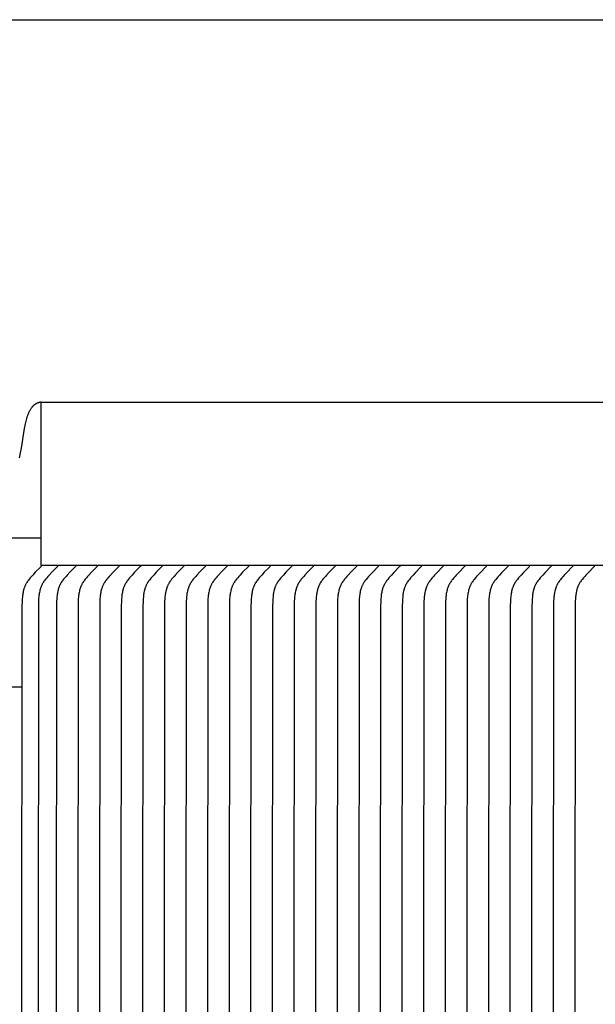
# Model space of a CAD drawing. Units: inches. Extents: x -11.6 to 34.4, y -12.5 to 14.1.
# Drawn here: x -8 to -6.3, y 11.1 to 14.1 of the extents above; entities that cross this region are included whole.
import ezdxf

# ---------------------------------------------------------------- set-up
doc = ezdxf.new("R2010")
doc.units = ezdxf.units.IN
doc.header["$MEASUREMENT"] = 0
doc.layers.add('AV-RF', color=250, linetype='Continuous')
doc.layers.add('Title Block', color=7, linetype='Continuous')

msp = doc.modelspace()

# ---------------------------------------------------------------- linework, layer by layer
at = {"layer": 'AV-RF'}
for p, q in [((-10.2288, 12.5156), (-7.9846, 12.5156)), ((-10.214, 12.0589), (-8.0431, 12.0589))]:
    msp.add_line(p, q, dxfattribs=at)
for points in [[(-8.051, 12.7609), (-8.0478, 12.7756), (-8.0449, 12.7905), (-8.0348, 12.8501), (-8.0318, 12.865), (-8.0299, 12.8733), (-8.0289, 12.8775), (-8.0278, 12.8816), (-8.0266, 12.8858), (-8.0253, 12.8898), (-8.0238, 12.8939), (-8.023, 12.8959), (-8.0222, 12.8979), (-8.0215, 12.8997), (-8.0206, 12.9015), (-8.0198, 12.9033), (-8.0189, 12.9051), (-8.018, 12.9069), (-8.017, 12.9086), (-8.016, 12.9103), (-8.0149, 12.9119), (-8.0138, 12.9135), (-8.0127, 12.9151), (-8.0121, 12.9159), (-8.0115, 12.9166), (-8.0108, 12.9174), (-8.0102, 12.9181), (-8.0096, 12.9188), (-8.0089, 12.9195), (-8.0082, 12.9202), (-8.0075, 12.9209), (-8.0068, 12.9216), (-8.0061, 12.9222), (-8.0053, 12.9229), (-8.0046, 12.9235), (-8.0039, 12.924), (-8.0032, 12.9245), (-8.0024, 12.9251), (-8.0017, 12.9256), (-8.0009, 12.9261), (-8.0002, 12.9265), (-7.9994, 12.927), (-7.9986, 12.9274), (-7.9978, 12.9278), (-7.997, 12.9283), (-7.9962, 12.9286), (-7.9954, 12.929), (-7.9946, 12.9294), (-7.9938, 12.9297), (-7.9929, 12.93), (-7.9921, 12.9303), (-7.9912, 12.9306), (-7.9904, 12.9309), (-7.9895, 12.9311), (-7.9886, 12.9314), (-7.9878, 12.9316), (-7.9869, 12.9318), (-7.986, 12.9319), (-7.9851, 12.9321), (-7.9846, 12.9322)], [(-7.9846, 12.4306), (-7.9846, 12.9322)], [(-0.9853, 12.9306), (-7.9846, 12.9306)], [(-7.9846, 12.4292), (-7.9846, 12.4291), (-7.9846, 12.4291), (-7.9846, 12.429), (-7.9846, 12.4289), (-7.9846, 12.4289), (-7.9846, 12.4288), (-7.9846, 12.4287), (-7.9846, 12.4287), (-7.9846, 12.4286), (-7.9846, 12.4286), (-7.9846, 12.4285), (-7.9846, 12.4285), (-7.9846, 12.4284), (-7.9846, 12.4283), (-7.9846, 12.4283), (-7.9846, 12.4282), (-7.9847, 12.4282), (-7.9847, 12.4281), (-7.9847, 12.4281), (-7.9847, 12.428), (-7.9847, 12.428), (-7.9847, 12.4279), (-7.9848, 12.4279), (-7.9848, 12.4278), (-7.9848, 12.4278), (-7.9848, 12.4277), (-7.9849, 12.4277), (-7.9849, 12.4276), (-7.9849, 12.4275), (-7.985, 12.4274), (-7.9851, 12.4273), (-7.9851, 12.4272), (-7.9852, 12.4271), (-7.9852, 12.4271), (-7.9853, 12.427), (-7.9854, 12.4269), (-7.9855, 12.4267), (-7.9857, 12.4265), (-8.0022, 12.41), (-8.0099, 12.4017), (-8.0137, 12.3975), (-8.0174, 12.3932), (-8.0212, 12.3886), (-8.023, 12.3862), (-8.0247, 12.3838), (-8.0264, 12.3814), (-8.028, 12.3789), (-8.0296, 12.3764), (-8.0303, 12.3752), (-8.031, 12.3739), (-8.0318, 12.3724), (-8.0325, 12.3709), (-8.0332, 12.3694), (-8.0339, 12.3678), (-8.0345, 12.3663), (-8.0351, 12.3647), (-8.0357, 12.3632), (-8.0362, 12.3616), (-8.0368, 12.36), (-8.0373, 12.3584), (-8.0382, 12.3552), (-8.0389, 12.3519), (-8.0397, 12.3486), (-8.0403, 12.3453), (-8.0408, 12.3419), (-8.0412, 12.3386), (-8.0416, 12.3352), (-8.0422, 12.3284), (-8.0425, 12.3216), (-8.0429, 12.3063), (-8.044, 11.0869), (-8.044, 10.4299)], [(-7.9344, 12.4292), (-7.9344, 12.4291), (-7.9344, 12.4291), (-7.9344, 12.429), (-7.9344, 12.4289), (-7.9344, 12.4289), (-7.9344, 12.4288), (-7.9344, 12.4287), (-7.9344, 12.4287), (-7.9344, 12.4286), (-7.9344, 12.4286), (-7.9344, 12.4285), (-7.9344, 12.4285), (-7.9344, 12.4284), (-7.9345, 12.4283), (-7.9345, 12.4283), (-7.9345, 12.4282), (-7.9345, 12.4282), (-7.9345, 12.4281), (-7.9345, 12.4281), (-7.9345, 12.428), (-7.9346, 12.428), (-7.9346, 12.4279), (-7.9346, 12.4279), (-7.9346, 12.4278), (-7.9346, 12.4278), (-7.9347, 12.4277), (-7.9347, 12.4277), (-7.9347, 12.4276), (-7.9348, 12.4275), (-7.9348, 12.4274), (-7.9349, 12.4273), (-7.9349, 12.4272), (-7.935, 12.4271), (-7.9351, 12.4271), (-7.9351, 12.427), (-7.9352, 12.4269), (-7.9354, 12.4267), (-7.9355, 12.4265), (-7.952, 12.41), (-7.9598, 12.4017), (-7.9636, 12.3975), (-7.9673, 12.3932), (-7.971, 12.3886), (-7.9728, 12.3862), (-7.9746, 12.3838), (-7.9763, 12.3814), (-7.9779, 12.3789), (-7.9794, 12.3764), (-7.9801, 12.3752), (-7.9808, 12.3739), (-7.9816, 12.3724), (-7.9823, 12.3709), (-7.983, 12.3694), (-7.9837, 12.3678), (-7.9843, 12.3663), (-7.9849, 12.3647), (-7.9855, 12.3632), (-7.9861, 12.3616), (-7.9866, 12.36), (-7.9871, 12.3584), (-7.988, 12.3552), (-7.9888, 12.3519), (-7.9895, 12.3486), (-7.9901, 12.3453), (-7.9906, 12.3419), (-7.9911, 12.3386), (-7.9915, 12.3352), (-7.992, 12.3284), (-7.9924, 12.3216), (-7.9927, 12.3063), (-7.9938, 11.0869), (-7.9938, 10.4299)], [(-0.9853, 12.4306), (-7.9846, 12.4306)], [(-7.879, 12.4292), (-7.879, 12.4291), (-7.879, 12.4291), (-7.879, 12.429), (-7.879, 12.4289), (-7.879, 12.4289), (-7.879, 12.4288), (-7.879, 12.4287), (-7.879, 12.4287), (-7.879, 12.4286), (-7.879, 12.4286), (-7.879, 12.4285), (-7.8791, 12.4285), (-7.8791, 12.4284), (-7.8791, 12.4283), (-7.8791, 12.4283), (-7.8791, 12.4282), (-7.8791, 12.4282), (-7.8791, 12.4281), (-7.8791, 12.4281), (-7.8792, 12.428), (-7.8792, 12.428), (-7.8792, 12.4279), (-7.8792, 12.4279), (-7.8792, 12.4278), (-7.8793, 12.4278), (-7.8793, 12.4277), (-7.8793, 12.4277), (-7.8793, 12.4276), (-7.8794, 12.4275), (-7.8794, 12.4274), (-7.8795, 12.4273), (-7.8796, 12.4272), (-7.8796, 12.4271), (-7.8797, 12.4271), (-7.8798, 12.427), (-7.8798, 12.4269), (-7.88, 12.4267), (-7.8801, 12.4265), (-7.8966, 12.41), (-7.9044, 12.4017), (-7.9082, 12.3975), (-7.9119, 12.3932), (-7.9156, 12.3886), (-7.9174, 12.3862), (-7.9192, 12.3838), (-7.9209, 12.3814), (-7.9225, 12.3789), (-7.924, 12.3764), (-7.9247, 12.3752), (-7.9254, 12.3739), (-7.9262, 12.3724), (-7.927, 12.3709), (-7.9277, 12.3694), (-7.9283, 12.3678), (-7.929, 12.3663), (-7.9296, 12.3647), (-7.9301, 12.3632), (-7.9307, 12.3616), (-7.9312, 12.36), (-7.9317, 12.3584), (-7.9326, 12.3552), (-7.9334, 12.3519), (-7.9341, 12.3486), (-7.9347, 12.3453), (-7.9352, 12.3419), (-7.9357, 12.3386), (-7.9361, 12.3352), (-7.9366, 12.3284), (-7.937, 12.3216), (-7.9373, 12.3063), (-7.9384, 11.0869), (-7.9385, 10.4299)], [(-7.8129, 12.4292), (-7.8129, 12.4291), (-7.8129, 12.4291), (-7.8129, 12.429), (-7.8129, 12.4289), (-7.8129, 12.4289), (-7.8129, 12.4288), (-7.8129, 12.4287), (-7.8129, 12.4287), (-7.8129, 12.4286), (-7.8129, 12.4286), (-7.8129, 12.4285), (-7.8129, 12.4285), (-7.8129, 12.4284), (-7.8129, 12.4283), (-7.8129, 12.4283), (-7.8129, 12.4282), (-7.813, 12.4282), (-7.813, 12.4281), (-7.813, 12.4281), (-7.813, 12.428), (-7.813, 12.428), (-7.813, 12.4279), (-7.8131, 12.4279), (-7.8131, 12.4278), (-7.8131, 12.4278), (-7.8131, 12.4277), (-7.8132, 12.4277), (-7.8132, 12.4276), (-7.8132, 12.4275), (-7.8133, 12.4274), (-7.8133, 12.4273), (-7.8134, 12.4272), (-7.8135, 12.4271), (-7.8135, 12.4271), (-7.8136, 12.427), (-7.8137, 12.4269), (-7.8138, 12.4267), (-7.814, 12.4265), (-7.8305, 12.41), (-7.8382, 12.4017), (-7.842, 12.3975), (-7.8457, 12.3932), (-7.8495, 12.3886), (-7.8513, 12.3862), (-7.853, 12.3838), (-7.8547, 12.3814), (-7.8563, 12.3789), (-7.8579, 12.3764), (-7.8586, 12.3752), (-7.8593, 12.3739), (-7.8601, 12.3724), (-7.8608, 12.3709), (-7.8615, 12.3694), (-7.8622, 12.3678), (-7.8628, 12.3663), (-7.8634, 12.3647), (-7.864, 12.3632), (-7.8645, 12.3616), (-7.8651, 12.36), (-7.8655, 12.3584), (-7.8664, 12.3552), (-7.8672, 12.3519), (-7.8679, 12.3486), (-7.8686, 12.3453), (-7.8691, 12.3419), (-7.8695, 12.3386), (-7.8699, 12.3352), (-7.8705, 12.3284), (-7.8708, 12.3216), (-7.8712, 12.3063), (-7.8723, 11.0869), (-7.8723, 10.4299)], [(-7.7467, 12.4292), (-7.7467, 12.4291), (-7.7467, 12.4291), (-7.7467, 12.429), (-7.7467, 12.4289), (-7.7467, 12.4289), (-7.7467, 12.4288), (-7.7467, 12.4287), (-7.7467, 12.4287), (-7.7467, 12.4286), (-7.7467, 12.4286), (-7.7467, 12.4285), (-7.7467, 12.4285), (-7.7467, 12.4284), (-7.7468, 12.4283), (-7.7468, 12.4283), (-7.7468, 12.4282), (-7.7468, 12.4282), (-7.7468, 12.4281), (-7.7468, 12.4281), (-7.7468, 12.428), (-7.7469, 12.428), (-7.7469, 12.4279), (-7.7469, 12.4279), (-7.7469, 12.4278), (-7.747, 12.4278), (-7.747, 12.4277), (-7.747, 12.4277), (-7.747, 12.4276), (-7.7471, 12.4275), (-7.7471, 12.4274), (-7.7472, 12.4273), (-7.7473, 12.4272), (-7.7473, 12.4271), (-7.7474, 12.4271), (-7.7475, 12.427), (-7.7475, 12.4269), (-7.7477, 12.4267), (-7.7478, 12.4265), (-7.7643, 12.41), (-7.7721, 12.4017), (-7.7759, 12.3975), (-7.7796, 12.3932), (-7.7833, 12.3886), (-7.7851, 12.3862), (-7.7869, 12.3838), (-7.7886, 12.3814), (-7.7902, 12.3789), (-7.7917, 12.3764), (-7.7924, 12.3752), (-7.7931, 12.3739), (-7.7939, 12.3724), (-7.7946, 12.3709), (-7.7953, 12.3694), (-7.796, 12.3678), (-7.7966, 12.3663), (-7.7973, 12.3647), (-7.7978, 12.3632), (-7.7984, 12.3616), (-7.7989, 12.36), (-7.7994, 12.3584), (-7.8003, 12.3552), (-7.8011, 12.3519), (-7.8018, 12.3486), (-7.8024, 12.3453), (-7.8029, 12.3419), (-7.8034, 12.3386), (-7.8038, 12.3352), (-7.8043, 12.3284), (-7.8047, 12.3216), (-7.805, 12.3063), (-7.8061, 11.0869), (-7.8061, 10.4299)], [(-7.6806, 12.4292), (-7.6805, 12.4291), (-7.6805, 12.4291), (-7.6805, 12.429), (-7.6805, 12.4289), (-7.6805, 12.4289), (-7.6805, 12.4288), (-7.6805, 12.4287), (-7.6805, 12.4287), (-7.6806, 12.4286), (-7.6806, 12.4286), (-7.6806, 12.4285), (-7.6806, 12.4285), (-7.6806, 12.4284), (-7.6806, 12.4283), (-7.6806, 12.4283), (-7.6806, 12.4282), (-7.6806, 12.4282), (-7.6807, 12.4281), (-7.6807, 12.4281), (-7.6807, 12.428), (-7.6807, 12.428), (-7.6807, 12.4279), (-7.6807, 12.4279), (-7.6808, 12.4278), (-7.6808, 12.4278), (-7.6808, 12.4277), (-7.6808, 12.4277), (-7.6809, 12.4276), (-7.6809, 12.4275), (-7.681, 12.4274), (-7.681, 12.4273), (-7.6811, 12.4272), (-7.6812, 12.4271), (-7.6812, 12.4271), (-7.6813, 12.427), (-7.6814, 12.4269), (-7.6815, 12.4267), (-7.6817, 12.4265), (-7.6981, 12.41), (-7.7059, 12.4017), (-7.7097, 12.3975), (-7.7134, 12.3932), (-7.7171, 12.3886), (-7.719, 12.3862), (-7.7207, 12.3838), (-7.7224, 12.3814), (-7.724, 12.3789), (-7.7255, 12.3764), (-7.7263, 12.3752), (-7.727, 12.3739), (-7.7277, 12.3724), (-7.7285, 12.3709), (-7.7292, 12.3694), (-7.7298, 12.3678), (-7.7305, 12.3663), (-7.7311, 12.3647), (-7.7317, 12.3632), (-7.7322, 12.3616), (-7.7327, 12.36), (-7.7332, 12.3584), (-7.7341, 12.3552), (-7.7349, 12.3519), (-7.7356, 12.3486), (-7.7362, 12.3453), (-7.7368, 12.3419), (-7.7372, 12.3386), (-7.7376, 12.3352), (-7.7382, 12.3284), (-7.7385, 12.3216), (-7.7389, 12.3063), (-7.74, 11.0869), (-7.74, 10.4299)], [(-7.6144, 12.4292), (-7.6144, 12.4291), (-7.6144, 12.4291), (-7.6144, 12.429), (-7.6144, 12.4289), (-7.6144, 12.4289), (-7.6144, 12.4288), (-7.6144, 12.4287), (-7.6144, 12.4287), (-7.6144, 12.4286), (-7.6144, 12.4286), (-7.6144, 12.4285), (-7.6144, 12.4285), (-7.6144, 12.4284), (-7.6144, 12.4283), (-7.6145, 12.4283), (-7.6145, 12.4282), (-7.6145, 12.4282), (-7.6145, 12.4281), (-7.6145, 12.4281), (-7.6145, 12.428), (-7.6145, 12.428), (-7.6146, 12.4279), (-7.6146, 12.4279), (-7.6146, 12.4278), (-7.6146, 12.4278), (-7.6147, 12.4277), (-7.6147, 12.4277), (-7.6147, 12.4276), (-7.6148, 12.4275), (-7.6148, 12.4274), (-7.6149, 12.4273), (-7.6149, 12.4272), (-7.615, 12.4271), (-7.6151, 12.4271), (-7.6151, 12.427), (-7.6152, 12.4269), (-7.6154, 12.4267), (-7.6155, 12.4265), (-7.632, 12.41), (-7.6398, 12.4017), (-7.6435, 12.3975), (-7.6472, 12.3932), (-7.651, 12.3886), (-7.6528, 12.3862), (-7.6546, 12.3838), (-7.6562, 12.3814), (-7.6579, 12.3789), (-7.6594, 12.3764), (-7.6601, 12.3752), (-7.6608, 12.3739), (-7.6616, 12.3724), (-7.6623, 12.3709), (-7.663, 12.3694), (-7.6637, 12.3678), (-7.6643, 12.3663), (-7.6649, 12.3647), (-7.6655, 12.3632), (-7.6661, 12.3616), (-7.6666, 12.36), (-7.6671, 12.3584), (-7.668, 12.3552), (-7.6688, 12.3519), (-7.6695, 12.3486), (-7.6701, 12.3453), (-7.6706, 12.3419), (-7.6711, 12.3386), (-7.6714, 12.3352), (-7.672, 12.3284), (-7.6724, 12.3216), (-7.6727, 12.3063), (-7.6738, 11.0869), (-7.6738, 10.4299)], [(-7.5482, 12.4292), (-7.5482, 12.4291), (-7.5482, 12.4291), (-7.5482, 12.429), (-7.5482, 12.4289), (-7.5482, 12.4289), (-7.5482, 12.4288), (-7.5482, 12.4287), (-7.5482, 12.4287), (-7.5482, 12.4286), (-7.5482, 12.4286), (-7.5483, 12.4285), (-7.5483, 12.4285), (-7.5483, 12.4284), (-7.5483, 12.4283), (-7.5483, 12.4283), (-7.5483, 12.4282), (-7.5483, 12.4282), (-7.5483, 12.4281), (-7.5484, 12.4281), (-7.5484, 12.428), (-7.5484, 12.428), (-7.5484, 12.4279), (-7.5484, 12.4279), (-7.5485, 12.4278), (-7.5485, 12.4278), (-7.5485, 12.4277), (-7.5485, 12.4277), (-7.5485, 12.4276), (-7.5486, 12.4275), (-7.5487, 12.4274), (-7.5487, 12.4273), (-7.5488, 12.4272), (-7.5488, 12.4271), (-7.5489, 12.4271), (-7.549, 12.427), (-7.549, 12.4269), (-7.5492, 12.4267), (-7.5493, 12.4265), (-7.5658, 12.41), (-7.5736, 12.4017), (-7.5774, 12.3975), (-7.5811, 12.3932), (-7.5848, 12.3886), (-7.5866, 12.3862), (-7.5884, 12.3838), (-7.5901, 12.3814), (-7.5917, 12.3789), (-7.5932, 12.3764), (-7.5939, 12.3752), (-7.5946, 12.3739), (-7.5954, 12.3724), (-7.5962, 12.3709), (-7.5969, 12.3694), (-7.5975, 12.3678), (-7.5982, 12.3663), (-7.5988, 12.3647), (-7.5994, 12.3632), (-7.5999, 12.3616), (-7.6004, 12.36), (-7.6009, 12.3584), (-7.6018, 12.3552), (-7.6026, 12.3519), (-7.6033, 12.3486), (-7.6039, 12.3453), (-7.6045, 12.3419), (-7.6049, 12.3386), (-7.6053, 12.3352), (-7.6058, 12.3284), (-7.6062, 12.3216), (-7.6065, 12.3063), (-7.6077, 11.0869), (-7.6077, 10.4299)], [(-7.4821, 12.4292), (-7.4821, 12.4291), (-7.4821, 12.4291), (-7.4821, 12.429), (-7.4821, 12.4289), (-7.4821, 12.4289), (-7.4821, 12.4288), (-7.4821, 12.4287), (-7.4821, 12.4287), (-7.4821, 12.4286), (-7.4821, 12.4286), (-7.4821, 12.4285), (-7.4821, 12.4285), (-7.4821, 12.4284), (-7.4821, 12.4283), (-7.4821, 12.4283), (-7.4821, 12.4282), (-7.4822, 12.4282), (-7.4822, 12.4281), (-7.4822, 12.4281), (-7.4822, 12.428), (-7.4822, 12.428), (-7.4823, 12.4279), (-7.4823, 12.4279), (-7.4823, 12.4278), (-7.4823, 12.4278), (-7.4823, 12.4277), (-7.4824, 12.4277), (-7.4824, 12.4276), (-7.4824, 12.4275), (-7.4825, 12.4274), (-7.4826, 12.4273), (-7.4826, 12.4272), (-7.4827, 12.4271), (-7.4827, 12.4271), (-7.4828, 12.427), (-7.4829, 12.4269), (-7.483, 12.4267), (-7.4832, 12.4265), (-7.4997, 12.41), (-7.5074, 12.4017), (-7.5112, 12.3975), (-7.5149, 12.3932), (-7.5187, 12.3886), (-7.5205, 12.3862), (-7.5222, 12.3838), (-7.5239, 12.3814), (-7.5255, 12.3789), (-7.5271, 12.3764), (-7.5278, 12.3752), (-7.5285, 12.3739), (-7.5293, 12.3724), (-7.53, 12.3709), (-7.5307, 12.3694), (-7.5314, 12.3678), (-7.532, 12.3663), (-7.5326, 12.3647), (-7.5332, 12.3632), (-7.5337, 12.3616), (-7.5343, 12.36), (-7.5348, 12.3584), (-7.5357, 12.3552), (-7.5365, 12.3519), (-7.5372, 12.3486), (-7.5378, 12.3453), (-7.5383, 12.3419), (-7.5387, 12.3386), (-7.5391, 12.3352), (-7.5397, 12.3284), (-7.54, 12.3216), (-7.5404, 12.3063), (-7.5415, 11.0869), (-7.5415, 10.4299)], [(-7.4159, 12.4292), (-7.4159, 12.4291), (-7.4159, 12.4291), (-7.4159, 12.429), (-7.4159, 12.4289), (-7.4159, 12.4289), (-7.4159, 12.4288), (-7.4159, 12.4287), (-7.4159, 12.4287), (-7.4159, 12.4286), (-7.4159, 12.4286), (-7.4159, 12.4285), (-7.4159, 12.4285), (-7.416, 12.4284), (-7.416, 12.4283), (-7.416, 12.4283), (-7.416, 12.4282), (-7.416, 12.4282), (-7.416, 12.4281), (-7.416, 12.4281), (-7.4161, 12.428), (-7.4161, 12.428), (-7.4161, 12.4279), (-7.4161, 12.4279), (-7.4161, 12.4278), (-7.4162, 12.4278), (-7.4162, 12.4277), (-7.4162, 12.4277), (-7.4162, 12.4276), (-7.4163, 12.4275), (-7.4163, 12.4274), (-7.4164, 12.4273), (-7.4165, 12.4272), (-7.4165, 12.4271), (-7.4166, 12.4271), (-7.4167, 12.427), (-7.4167, 12.4269), (-7.4169, 12.4267), (-7.417, 12.4265), (-7.4335, 12.41), (-7.4413, 12.4017), (-7.4451, 12.3975), (-7.4488, 12.3932), (-7.4525, 12.3886), (-7.4543, 12.3862), (-7.4561, 12.3838), (-7.4578, 12.3814), (-7.4594, 12.3789), (-7.4609, 12.3764), (-7.4616, 12.3752), (-7.4623, 12.3739), (-7.4631, 12.3724), (-7.4638, 12.3709), (-7.4645, 12.3694), (-7.4652, 12.3678), (-7.4659, 12.3663), (-7.4665, 12.3647), (-7.467, 12.3632), (-7.4676, 12.3616), (-7.4681, 12.36), (-7.4686, 12.3584), (-7.4695, 12.3552), (-7.4703, 12.3519), (-7.471, 12.3486), (-7.4716, 12.3453), (-7.4721, 12.3419), (-7.4726, 12.3386), (-7.473, 12.3352), (-7.4735, 12.3284), (-7.4739, 12.3216), (-7.4742, 12.3063), (-7.4753, 11.0869), (-7.4753, 10.4299)], [(-7.3498, 12.4292), (-7.3498, 12.4291), (-7.3498, 12.4291), (-7.3497, 12.429), (-7.3497, 12.4289), (-7.3497, 12.4289), (-7.3497, 12.4288), (-7.3498, 12.4287), (-7.3498, 12.4287), (-7.3498, 12.4286), (-7.3498, 12.4286), (-7.3498, 12.4285), (-7.3498, 12.4285), (-7.3498, 12.4284), (-7.3498, 12.4283), (-7.3498, 12.4283), (-7.3498, 12.4282), (-7.3498, 12.4282), (-7.3499, 12.4281), (-7.3499, 12.4281), (-7.3499, 12.428), (-7.3499, 12.428), (-7.3499, 12.4279), (-7.35, 12.4279), (-7.35, 12.4278), (-7.35, 12.4278), (-7.35, 12.4277), (-7.35, 12.4277), (-7.3501, 12.4276), (-7.3501, 12.4275), (-7.3502, 12.4274), (-7.3502, 12.4273), (-7.3503, 12.4272), (-7.3504, 12.4271), (-7.3504, 12.4271), (-7.3505, 12.427), (-7.3506, 12.4269), (-7.3507, 12.4267), (-7.3509, 12.4265), (-7.3674, 12.41), (-7.3751, 12.4017), (-7.3789, 12.3975), (-7.3826, 12.3932), (-7.3864, 12.3886), (-7.3882, 12.3862), (-7.3899, 12.3838), (-7.3916, 12.3814), (-7.3932, 12.3789), (-7.3947, 12.3764), (-7.3955, 12.3752), (-7.3962, 12.3739), (-7.3969, 12.3724), (-7.3977, 12.3709), (-7.3984, 12.3694), (-7.3991, 12.3678), (-7.3997, 12.3663), (-7.4003, 12.3647), (-7.4009, 12.3632), (-7.4014, 12.3616), (-7.4019, 12.36), (-7.4024, 12.3584), (-7.4033, 12.3552), (-7.4041, 12.3519), (-7.4048, 12.3486), (-7.4054, 12.3453), (-7.406, 12.3419), (-7.4064, 12.3386), (-7.4068, 12.3352), (-7.4074, 12.3284), (-7.4077, 12.3216), (-7.4081, 12.3063), (-7.4092, 11.0869), (-7.4092, 10.4299)], [(-7.2836, 12.4292), (-7.2836, 12.4291), (-7.2836, 12.4291), (-7.2836, 12.429), (-7.2836, 12.4289), (-7.2836, 12.4289), (-7.2836, 12.4288), (-7.2836, 12.4287), (-7.2836, 12.4287), (-7.2836, 12.4286), (-7.2836, 12.4286), (-7.2836, 12.4285), (-7.2836, 12.4285), (-7.2836, 12.4284), (-7.2836, 12.4283), (-7.2837, 12.4283), (-7.2837, 12.4282), (-7.2837, 12.4282), (-7.2837, 12.4281), (-7.2837, 12.4281), (-7.2837, 12.428), (-7.2838, 12.428), (-7.2838, 12.4279), (-7.2838, 12.4279), (-7.2838, 12.4278), (-7.2838, 12.4278), (-7.2839, 12.4277), (-7.2839, 12.4277), (-7.2839, 12.4276), (-7.284, 12.4275), (-7.284, 12.4274), (-7.2841, 12.4273), (-7.2841, 12.4272), (-7.2842, 12.4271), (-7.2843, 12.4271), (-7.2843, 12.427), (-7.2844, 12.4269), (-7.2846, 12.4267), (-7.2847, 12.4265), (-7.3012, 12.41), (-7.309, 12.4017), (-7.3127, 12.3975), (-7.3165, 12.3932), (-7.3202, 12.3886), (-7.322, 12.3862), (-7.3238, 12.3838), (-7.3254, 12.3814), (-7.3271, 12.3789), (-7.3286, 12.3764), (-7.3293, 12.3752), (-7.33, 12.3739), (-7.3308, 12.3724), (-7.3315, 12.3709), (-7.3322, 12.3694), (-7.3329, 12.3678), (-7.3335, 12.3663), (-7.3341, 12.3647), (-7.3347, 12.3632), (-7.3353, 12.3616), (-7.3358, 12.36), (-7.3363, 12.3584), (-7.3372, 12.3552), (-7.338, 12.3519), (-7.3387, 12.3486), (-7.3393, 12.3453), (-7.3398, 12.3419), (-7.3403, 12.3386), (-7.3406, 12.3352), (-7.3412, 12.3284), (-7.3416, 12.3216), (-7.3419, 12.3063), (-7.343, 11.0869), (-7.343, 10.4299)], [(-7.2174, 12.4292), (-7.2174, 12.4291), (-7.2174, 12.4291), (-7.2174, 12.429), (-7.2174, 12.4289), (-7.2174, 12.4289), (-7.2174, 12.4288), (-7.2174, 12.4287), (-7.2174, 12.4287), (-7.2174, 12.4286), (-7.2174, 12.4286), (-7.2175, 12.4285), (-7.2175, 12.4285), (-7.2175, 12.4284), (-7.2175, 12.4283), (-7.2175, 12.4283), (-7.2175, 12.4282), (-7.2175, 12.4282), (-7.2175, 12.4281), (-7.2176, 12.4281), (-7.2176, 12.428), (-7.2176, 12.428), (-7.2176, 12.4279), (-7.2176, 12.4279), (-7.2177, 12.4278), (-7.2177, 12.4278), (-7.2177, 12.4277), (-7.2177, 12.4277), (-7.2178, 12.4276), (-7.2178, 12.4275), (-7.2179, 12.4274), (-7.2179, 12.4273), (-7.218, 12.4272), (-7.218, 12.4271), (-7.2181, 12.4271), (-7.2182, 12.427), (-7.2183, 12.4269), (-7.2184, 12.4267), (-7.2186, 12.4265), (-7.235, 12.41), (-7.2428, 12.4017), (-7.2466, 12.3975), (-7.2503, 12.3932), (-7.254, 12.3886), (-7.2558, 12.3862), (-7.2576, 12.3838), (-7.2593, 12.3814), (-7.2609, 12.3789), (-7.2624, 12.3764), (-7.2632, 12.3752), (-7.2639, 12.3739), (-7.2646, 12.3724), (-7.2654, 12.3709), (-7.2661, 12.3694), (-7.2667, 12.3678), (-7.2674, 12.3663), (-7.268, 12.3647), (-7.2686, 12.3632), (-7.2691, 12.3616), (-7.2696, 12.36), (-7.2701, 12.3584), (-7.271, 12.3552), (-7.2718, 12.3519), (-7.2725, 12.3486), (-7.2731, 12.3453), (-7.2737, 12.3419), (-7.2741, 12.3386), (-7.2745, 12.3352), (-7.2751, 12.3284), (-7.2754, 12.3216), (-7.2757, 12.3063), (-7.2769, 11.0869), (-7.2769, 10.4299)], [(-7.1513, 12.4292), (-7.1513, 12.4291), (-7.1513, 12.4291), (-7.1513, 12.429), (-7.1513, 12.4289), (-7.1513, 12.4289), (-7.1513, 12.4288), (-7.1513, 12.4287), (-7.1513, 12.4287), (-7.1513, 12.4286), (-7.1513, 12.4286), (-7.1513, 12.4285), (-7.1513, 12.4285), (-7.1513, 12.4284), (-7.1513, 12.4283), (-7.1513, 12.4283), (-7.1514, 12.4282), (-7.1514, 12.4282), (-7.1514, 12.4281), (-7.1514, 12.4281), (-7.1514, 12.428), (-7.1514, 12.428), (-7.1515, 12.4279), (-7.1515, 12.4279), (-7.1515, 12.4278), (-7.1515, 12.4278), (-7.1515, 12.4277), (-7.1516, 12.4277), (-7.1516, 12.4276), (-7.1516, 12.4275), (-7.1517, 12.4274), (-7.1518, 12.4273), (-7.1518, 12.4272), (-7.1519, 12.4271), (-7.152, 12.4271), (-7.152, 12.427), (-7.1521, 12.4269), (-7.1522, 12.4267), (-7.1524, 12.4265), (-7.1689, 12.41), (-7.1766, 12.4017), (-7.1804, 12.3975), (-7.1841, 12.3932), (-7.1879, 12.3886), (-7.1897, 12.3862), (-7.1914, 12.3838), (-7.1931, 12.3814), (-7.1947, 12.3789), (-7.1963, 12.3764), (-7.197, 12.3752), (-7.1977, 12.3739), (-7.1985, 12.3724), (-7.1992, 12.3709), (-7.1999, 12.3694), (-7.2006, 12.3678), (-7.2012, 12.3663), (-7.2018, 12.3647), (-7.2024, 12.3632), (-7.203, 12.3616), (-7.2035, 12.36), (-7.204, 12.3584), (-7.2049, 12.3552), (-7.2057, 12.3519), (-7.2064, 12.3486), (-7.207, 12.3453), (-7.2075, 12.3419), (-7.208, 12.3386), (-7.2083, 12.3352), (-7.2089, 12.3284), (-7.2093, 12.3216), (-7.2096, 12.3063), (-7.2107, 11.0869), (-7.2107, 10.4299)], [(-7.0851, 12.4292), (-7.0851, 12.4291), (-7.0851, 12.4291), (-7.0851, 12.429), (-7.0851, 12.4289), (-7.0851, 12.4289), (-7.0851, 12.4288), (-7.0851, 12.4287), (-7.0851, 12.4287), (-7.0851, 12.4286), (-7.0851, 12.4286), (-7.0851, 12.4285), (-7.0851, 12.4285), (-7.0852, 12.4284), (-7.0852, 12.4283), (-7.0852, 12.4283), (-7.0852, 12.4282), (-7.0852, 12.4282), (-7.0852, 12.4281), (-7.0852, 12.4281), (-7.0853, 12.428), (-7.0853, 12.428), (-7.0853, 12.4279), (-7.0853, 12.4279), (-7.0853, 12.4278), (-7.0854, 12.4278), (-7.0854, 12.4277), (-7.0854, 12.4277), (-7.0854, 12.4276), (-7.0855, 12.4275), (-7.0855, 12.4274), (-7.0856, 12.4273), (-7.0857, 12.4272), (-7.0857, 12.4271), (-7.0858, 12.4271), (-7.0859, 12.427), (-7.0859, 12.4269), (-7.0861, 12.4267), (-7.0862, 12.4265), (-7.1027, 12.41), (-7.1105, 12.4017), (-7.1143, 12.3975), (-7.118, 12.3932), (-7.1217, 12.3886), (-7.1235, 12.3862), (-7.1253, 12.3838), (-7.127, 12.3814), (-7.1286, 12.3789), (-7.1301, 12.3764), (-7.1308, 12.3752), (-7.1315, 12.3739), (-7.1323, 12.3724), (-7.133, 12.3709), (-7.1338, 12.3694), (-7.1344, 12.3678), (-7.1351, 12.3663), (-7.1357, 12.3647), (-7.1362, 12.3632), (-7.1368, 12.3616), (-7.1373, 12.36), (-7.1378, 12.3584), (-7.1387, 12.3552), (-7.1395, 12.3519), (-7.1402, 12.3486), (-7.1408, 12.3453), (-7.1413, 12.3419), (-7.1418, 12.3386), (-7.1422, 12.3352), (-7.1427, 12.3284), (-7.1431, 12.3216), (-7.1434, 12.3063), (-7.1445, 11.0869), (-7.1446, 10.4299)], [(-7.019, 12.4292), (-7.019, 12.4291), (-7.019, 12.4291), (-7.019, 12.429), (-7.019, 12.4289), (-7.019, 12.4289), (-7.019, 12.4288), (-7.019, 12.4287), (-7.019, 12.4287), (-7.019, 12.4286), (-7.019, 12.4286), (-7.019, 12.4285), (-7.019, 12.4285), (-7.019, 12.4284), (-7.019, 12.4283), (-7.019, 12.4283), (-7.019, 12.4282), (-7.0191, 12.4282), (-7.0191, 12.4281), (-7.0191, 12.4281), (-7.0191, 12.428), (-7.0191, 12.428), (-7.0191, 12.4279), (-7.0192, 12.4279), (-7.0192, 12.4278), (-7.0192, 12.4278), (-7.0192, 12.4277), (-7.0193, 12.4277), (-7.0193, 12.4276), (-7.0193, 12.4275), (-7.0194, 12.4274), (-7.0194, 12.4273), (-7.0195, 12.4272), (-7.0196, 12.4271), (-7.0196, 12.4271), (-7.0197, 12.427), (-7.0198, 12.4269), (-7.0199, 12.4267), (-7.0201, 12.4265), (-7.0366, 12.41), (-7.0443, 12.4017), (-7.0481, 12.3975), (-7.0518, 12.3932), (-7.0556, 12.3886), (-7.0574, 12.3862), (-7.0591, 12.3838), (-7.0608, 12.3814), (-7.0624, 12.3789), (-7.064, 12.3764), (-7.0647, 12.3752), (-7.0654, 12.3739), (-7.0662, 12.3724), (-7.0669, 12.3709), (-7.0676, 12.3694), (-7.0683, 12.3678), (-7.0689, 12.3663), (-7.0695, 12.3647), (-7.0701, 12.3632), (-7.0706, 12.3616), (-7.0712, 12.36), (-7.0716, 12.3584), (-7.0725, 12.3552), (-7.0733, 12.3519), (-7.074, 12.3486), (-7.0747, 12.3453), (-7.0752, 12.3419), (-7.0756, 12.3386), (-7.076, 12.3352), (-7.0766, 12.3284), (-7.0769, 12.3216), (-7.0773, 12.3063), (-7.0784, 11.0869), (-7.0784, 10.4299)], [(-6.9528, 12.4291), (-6.9528, 12.429), (-6.9528, 12.4289), (-6.9528, 12.4289), (-6.9528, 12.4288), (-6.9528, 12.4287), (-6.9528, 12.4287), (-6.9528, 12.4286), (-6.9528, 12.4286), (-6.9528, 12.4285), (-6.9528, 12.4284), (-6.9528, 12.4284), (-6.9528, 12.4283), (-6.9529, 12.4283), (-6.9529, 12.4282), (-6.9529, 12.4281), (-6.9529, 12.4281), (-6.9529, 12.428), (-6.9529, 12.428), (-6.9529, 12.4279), (-6.953, 12.4279), (-6.953, 12.4278), (-6.953, 12.4278), (-6.953, 12.4277), (-6.953, 12.4277), (-6.9531, 12.4276), (-6.9531, 12.4276), (-6.9531, 12.4275), (-6.9531, 12.4275), (-6.9532, 12.4274), (-6.9532, 12.4273), (-6.9533, 12.4272), (-6.9534, 12.4271), (-6.9534, 12.427), (-6.9535, 12.4269), (-6.9536, 12.4268), (-6.9536, 12.4267), (-6.9538, 12.4266), (-6.9539, 12.4264), (-6.9704, 12.4098), (-6.9782, 12.4016), (-6.982, 12.3974), (-6.9857, 12.393), (-6.9894, 12.3884), (-6.9912, 12.3861), (-6.993, 12.3837), (-6.9947, 12.3813), (-6.9963, 12.3788), (-6.9978, 12.3763), (-6.9985, 12.375), (-6.9992, 12.3737), (-7, 12.3723), (-7.0007, 12.3708), (-7.0014, 12.3692), (-7.0021, 12.3677), (-7.0028, 12.3662), (-7.0034, 12.3646), (-7.0039, 12.363), (-7.0045, 12.3615), (-7.005, 12.3599), (-7.0055, 12.3583), (-7.0064, 12.355), (-7.0072, 12.3518), (-7.0079, 12.3485), (-7.0085, 12.3451), (-7.009, 12.3418), (-7.0095, 12.3384), (-7.0099, 12.335), (-7.0104, 12.3283), (-7.0108, 12.3215), (-7.0111, 12.3062), (-7.0122, 11.0868), (-7.0122, 10.4298)], [(-6.8867, 12.4291), (-6.8867, 12.429), (-6.8867, 12.4289), (-6.8866, 12.4289), (-6.8866, 12.4288), (-6.8866, 12.4287), (-6.8866, 12.4287), (-6.8867, 12.4286), (-6.8867, 12.4286), (-6.8867, 12.4285), (-6.8867, 12.4284), (-6.8867, 12.4284), (-6.8867, 12.4283), (-6.8867, 12.4283), (-6.8867, 12.4282), (-6.8867, 12.4281), (-6.8867, 12.4281), (-6.8867, 12.428), (-6.8868, 12.428), (-6.8868, 12.4279), (-6.8868, 12.4279), (-6.8868, 12.4278), (-6.8868, 12.4278), (-6.8869, 12.4277), (-6.8869, 12.4277), (-6.8869, 12.4276), (-6.8869, 12.4276), (-6.8869, 12.4275), (-6.887, 12.4275), (-6.887, 12.4274), (-6.8871, 12.4273), (-6.8871, 12.4272), (-6.8872, 12.4271), (-6.8873, 12.427), (-6.8873, 12.4269), (-6.8874, 12.4268), (-6.8875, 12.4267), (-6.8876, 12.4266), (-6.8878, 12.4264), (-6.9043, 12.4098), (-6.912, 12.4016), (-6.9158, 12.3974), (-6.9195, 12.393), (-6.9233, 12.3884), (-6.9251, 12.3861), (-6.9268, 12.3837), (-6.9285, 12.3813), (-6.9301, 12.3788), (-6.9316, 12.3763), (-6.9324, 12.375), (-6.9331, 12.3737), (-6.9338, 12.3723), (-6.9346, 12.3708), (-6.9353, 12.3692), (-6.936, 12.3677), (-6.9366, 12.3662), (-6.9372, 12.3646), (-6.9378, 12.363), (-6.9383, 12.3615), (-6.9388, 12.3599), (-6.9393, 12.3583), (-6.9402, 12.355), (-6.941, 12.3518), (-6.9417, 12.3485), (-6.9423, 12.3451), (-6.9429, 12.3418), (-6.9433, 12.3384), (-6.9437, 12.335), (-6.9443, 12.3283), (-6.9446, 12.3215), (-6.945, 12.3062), (-6.9461, 11.0868), (-6.9461, 10.4298)], [(-6.8205, 12.4291), (-6.8205, 12.429), (-6.8205, 12.4289), (-6.8205, 12.4289), (-6.8205, 12.4288), (-6.8205, 12.4287), (-6.8205, 12.4287), (-6.8205, 12.4286), (-6.8205, 12.4286), (-6.8205, 12.4285), (-6.8205, 12.4284), (-6.8205, 12.4284), (-6.8205, 12.4283), (-6.8205, 12.4283), (-6.8205, 12.4282), (-6.8206, 12.4281), (-6.8206, 12.4281), (-6.8206, 12.428), (-6.8206, 12.428), (-6.8206, 12.4279), (-6.8206, 12.4279), (-6.8207, 12.4278), (-6.8207, 12.4278), (-6.8207, 12.4277), (-6.8207, 12.4277), (-6.8207, 12.4276), (-6.8208, 12.4276), (-6.8208, 12.4275), (-6.8208, 12.4275), (-6.8209, 12.4274), (-6.8209, 12.4273), (-6.821, 12.4272), (-6.821, 12.4271), (-6.8211, 12.427), (-6.8212, 12.4269), (-6.8212, 12.4268), (-6.8213, 12.4267), (-6.8215, 12.4266), (-6.8216, 12.4264), (-6.8381, 12.4098), (-6.8459, 12.4016), (-6.8496, 12.3974), (-6.8534, 12.393), (-6.8571, 12.3884), (-6.8589, 12.3861), (-6.8607, 12.3837), (-6.8623, 12.3813), (-6.864, 12.3788), (-6.8655, 12.3763), (-6.8662, 12.375), (-6.8669, 12.3737), (-6.8677, 12.3723), (-6.8684, 12.3708), (-6.8691, 12.3692), (-6.8698, 12.3677), (-6.8704, 12.3662), (-6.871, 12.3646), (-6.8716, 12.363), (-6.8722, 12.3615), (-6.8727, 12.3599), (-6.8732, 12.3583), (-6.8741, 12.355), (-6.8749, 12.3518), (-6.8756, 12.3485), (-6.8762, 12.3451), (-6.8767, 12.3418), (-6.8772, 12.3384), (-6.8775, 12.335), (-6.8781, 12.3283), (-6.8785, 12.3215), (-6.8788, 12.3062), (-6.8799, 11.0868), (-6.8799, 10.4298)], [(-6.7543, 12.4291), (-6.7543, 12.429), (-6.7543, 12.4289), (-6.7543, 12.4289), (-6.7543, 12.4288), (-6.7543, 12.4287), (-6.7543, 12.4287), (-6.7543, 12.4286), (-6.7543, 12.4286), (-6.7543, 12.4285), (-6.7543, 12.4284), (-6.7544, 12.4284), (-6.7544, 12.4283), (-6.7544, 12.4283), (-6.7544, 12.4282), (-6.7544, 12.4281), (-6.7544, 12.4281), (-6.7544, 12.428), (-6.7544, 12.428), (-6.7545, 12.4279), (-6.7545, 12.4279), (-6.7545, 12.4278), (-6.7545, 12.4278), (-6.7545, 12.4277), (-6.7546, 12.4277), (-6.7546, 12.4276), (-6.7546, 12.4276), (-6.7546, 12.4275), (-6.7547, 12.4275), (-6.7547, 12.4274), (-6.7548, 12.4273), (-6.7548, 12.4272), (-6.7549, 12.4271), (-6.7549, 12.427), (-6.755, 12.4269), (-6.7551, 12.4268), (-6.7552, 12.4267), (-6.7553, 12.4266), (-6.7555, 12.4264), (-6.7719, 12.4098), (-6.7797, 12.4016), (-6.7835, 12.3974), (-6.7872, 12.393), (-6.7909, 12.3884), (-6.7927, 12.3861), (-6.7945, 12.3837), (-6.7962, 12.3813), (-6.7978, 12.3788), (-6.7993, 12.3763), (-6.8001, 12.375), (-6.8008, 12.3737), (-6.8015, 12.3723), (-6.8023, 12.3708), (-6.803, 12.3692), (-6.8036, 12.3677), (-6.8043, 12.3662), (-6.8049, 12.3646), (-6.8055, 12.363), (-6.806, 12.3615), (-6.8065, 12.3599), (-6.807, 12.3583), (-6.8079, 12.355), (-6.8087, 12.3518), (-6.8094, 12.3485), (-6.81, 12.3451), (-6.8106, 12.3418), (-6.811, 12.3384), (-6.8114, 12.335), (-6.812, 12.3283), (-6.8123, 12.3215), (-6.8126, 12.3062), (-6.8138, 11.0868), (-6.8138, 10.4298)], [(-6.6882, 12.4291), (-6.6882, 12.429), (-6.6882, 12.4289), (-6.6882, 12.4289), (-6.6882, 12.4288), (-6.6882, 12.4287), (-6.6882, 12.4287), (-6.6882, 12.4286), (-6.6882, 12.4286), (-6.6882, 12.4285), (-6.6882, 12.4284), (-6.6882, 12.4284), (-6.6882, 12.4283), (-6.6882, 12.4283), (-6.6882, 12.4282), (-6.6882, 12.4281), (-6.6883, 12.4281), (-6.6883, 12.428), (-6.6883, 12.428), (-6.6883, 12.4279), (-6.6883, 12.4279), (-6.6883, 12.4278), (-6.6884, 12.4278), (-6.6884, 12.4277), (-6.6884, 12.4277), (-6.6884, 12.4276), (-6.6884, 12.4276), (-6.6885, 12.4275), (-6.6885, 12.4275), (-6.6885, 12.4274), (-6.6886, 12.4273), (-6.6887, 12.4272), (-6.6887, 12.4271), (-6.6888, 12.427), (-6.6889, 12.4269), (-6.6889, 12.4268), (-6.689, 12.4267), (-6.6891, 12.4266), (-6.6893, 12.4264), (-6.7058, 12.4098), (-6.7135, 12.4016), (-6.7173, 12.3974), (-6.721, 12.393), (-6.7248, 12.3884), (-6.7266, 12.3861), (-6.7283, 12.3837), (-6.73, 12.3813), (-6.7316, 12.3788), (-6.7332, 12.3763), (-6.7339, 12.375), (-6.7346, 12.3737), (-6.7354, 12.3723), (-6.7361, 12.3708), (-6.7368, 12.3692), (-6.7375, 12.3677), (-6.7381, 12.3662), (-6.7387, 12.3646), (-6.7393, 12.363), (-6.7399, 12.3615), (-6.7404, 12.3599), (-6.7409, 12.3583), (-6.7418, 12.355), (-6.7426, 12.3518), (-6.7433, 12.3485), (-6.7439, 12.3451), (-6.7444, 12.3418), (-6.7449, 12.3384), (-6.7452, 12.335), (-6.7458, 12.3283), (-6.7462, 12.3215), (-6.7465, 12.3062), (-6.7476, 11.0868), (-6.7476, 10.4298)], [(-6.622, 12.4291), (-6.622, 12.429), (-6.622, 12.4289), (-6.622, 12.4289), (-6.622, 12.4288), (-6.622, 12.4287), (-6.622, 12.4287), (-6.622, 12.4286), (-6.622, 12.4286), (-6.622, 12.4285), (-6.622, 12.4284), (-6.622, 12.4284), (-6.622, 12.4283), (-6.6221, 12.4283), (-6.6221, 12.4282), (-6.6221, 12.4281), (-6.6221, 12.4281), (-6.6221, 12.428), (-6.6221, 12.428), (-6.6221, 12.4279), (-6.6222, 12.4279), (-6.6222, 12.4278), (-6.6222, 12.4278), (-6.6222, 12.4277), (-6.6222, 12.4277), (-6.6223, 12.4276), (-6.6223, 12.4276), (-6.6223, 12.4275), (-6.6223, 12.4275), (-6.6224, 12.4274), (-6.6224, 12.4273), (-6.6225, 12.4272), (-6.6226, 12.4271), (-6.6226, 12.427), (-6.6227, 12.4269), (-6.6228, 12.4268), (-6.6228, 12.4267), (-6.623, 12.4266), (-6.6231, 12.4264), (-6.6396, 12.4098), (-6.6474, 12.4016), (-6.6512, 12.3974), (-6.6549, 12.393), (-6.6586, 12.3884), (-6.6604, 12.3861), (-6.6622, 12.3837), (-6.6639, 12.3813), (-6.6655, 12.3788), (-6.667, 12.3763), (-6.6677, 12.375), (-6.6684, 12.3737), (-6.6692, 12.3723), (-6.6699, 12.3708), (-6.6707, 12.3692), (-6.6713, 12.3677), (-6.672, 12.3662), (-6.6726, 12.3646), (-6.6731, 12.363), (-6.6737, 12.3615), (-6.6742, 12.3599), (-6.6747, 12.3583), (-6.6756, 12.355), (-6.6764, 12.3518), (-6.6771, 12.3485), (-6.6777, 12.3451), (-6.6782, 12.3418), (-6.6787, 12.3384), (-6.6791, 12.335), (-6.6796, 12.3283), (-6.68, 12.3215), (-6.6803, 12.3062), (-6.6814, 11.0868), (-6.6815, 10.4298)], [(-6.5559, 12.4291), (-6.5559, 12.429), (-6.5559, 12.4289), (-6.5559, 12.4289), (-6.5559, 12.4288), (-6.5559, 12.4287), (-6.5559, 12.4287), (-6.5559, 12.4286), (-6.5559, 12.4286), (-6.5559, 12.4285), (-6.5559, 12.4284), (-6.5559, 12.4284), (-6.5559, 12.4283), (-6.5559, 12.4283), (-6.5559, 12.4282), (-6.5559, 12.4281), (-6.5559, 12.4281), (-6.556, 12.428), (-6.556, 12.428), (-6.556, 12.4279), (-6.556, 12.4279), (-6.556, 12.4278), (-6.556, 12.4278), (-6.5561, 12.4277), (-6.5561, 12.4277), (-6.5561, 12.4276), (-6.5561, 12.4276), (-6.5562, 12.4275), (-6.5562, 12.4275), (-6.5562, 12.4274), (-6.5563, 12.4273), (-6.5563, 12.4272), (-6.5564, 12.4271), (-6.5565, 12.427), (-6.5565, 12.4269), (-6.5566, 12.4268), (-6.5567, 12.4267), (-6.5568, 12.4266), (-6.557, 12.4264), (-6.5735, 12.4098), (-6.5812, 12.4016), (-6.585, 12.3974), (-6.5887, 12.393), (-6.5925, 12.3884), (-6.5943, 12.3861), (-6.596, 12.3837), (-6.5977, 12.3813), (-6.5993, 12.3788), (-6.6009, 12.3763), (-6.6016, 12.375), (-6.6023, 12.3737), (-6.6031, 12.3723), (-6.6038, 12.3708), (-6.6045, 12.3692), (-6.6052, 12.3677), (-6.6058, 12.3662), (-6.6064, 12.3646), (-6.607, 12.363), (-6.6075, 12.3615), (-6.6081, 12.3599), (-6.6085, 12.3583), (-6.6094, 12.355), (-6.6102, 12.3518), (-6.6109, 12.3485), (-6.6116, 12.3451), (-6.6121, 12.3418), (-6.6125, 12.3384), (-6.6129, 12.335), (-6.6135, 12.3283), (-6.6138, 12.3215), (-6.6142, 12.3062), (-6.6153, 11.0868), (-6.6153, 10.4298)], [(-6.4897, 12.4291), (-6.4897, 12.429), (-6.4897, 12.4289), (-6.4897, 12.4289), (-6.4897, 12.4288), (-6.4897, 12.4287), (-6.4897, 12.4287), (-6.4897, 12.4286), (-6.4897, 12.4286), (-6.4897, 12.4285), (-6.4897, 12.4284), (-6.4897, 12.4284), (-6.4897, 12.4283), (-6.4897, 12.4283), (-6.4898, 12.4282), (-6.4898, 12.4281), (-6.4898, 12.4281), (-6.4898, 12.428), (-6.4898, 12.428), (-6.4898, 12.4279), (-6.4898, 12.4279), (-6.4899, 12.4278), (-6.4899, 12.4278), (-6.4899, 12.4277), (-6.4899, 12.4277), (-6.4899, 12.4276), (-6.49, 12.4276), (-6.49, 12.4275), (-6.49, 12.4275), (-6.4901, 12.4274), (-6.4901, 12.4273), (-6.4902, 12.4272), (-6.4902, 12.4271), (-6.4903, 12.427), (-6.4904, 12.4269), (-6.4904, 12.4268), (-6.4905, 12.4267), (-6.4907, 12.4266), (-6.4908, 12.4264), (-6.5073, 12.4098), (-6.5151, 12.4016), (-6.5189, 12.3974), (-6.5226, 12.393), (-6.5263, 12.3884), (-6.5281, 12.3861), (-6.5299, 12.3837), (-6.5316, 12.3813), (-6.5332, 12.3788), (-6.5347, 12.3763), (-6.5354, 12.375), (-6.5361, 12.3737), (-6.5369, 12.3723), (-6.5376, 12.3708), (-6.5383, 12.3692), (-6.539, 12.3677), (-6.5396, 12.3662), (-6.5403, 12.3646), (-6.5408, 12.363), (-6.5414, 12.3615), (-6.5419, 12.3599), (-6.5424, 12.3583), (-6.5433, 12.355), (-6.5441, 12.3518), (-6.5448, 12.3485), (-6.5454, 12.3451), (-6.5459, 12.3418), (-6.5464, 12.3384), (-6.5468, 12.335), (-6.5473, 12.3283), (-6.5477, 12.3215), (-6.548, 12.3062), (-6.5491, 11.0868), (-6.5491, 10.4298)], [(-6.4236, 12.4291), (-6.4235, 12.429), (-6.4235, 12.4289), (-6.4235, 12.4289), (-6.4235, 12.4288), (-6.4235, 12.4287), (-6.4235, 12.4287), (-6.4235, 12.4286), (-6.4235, 12.4286), (-6.4236, 12.4285), (-6.4236, 12.4284), (-6.4236, 12.4284), (-6.4236, 12.4283), (-6.4236, 12.4283), (-6.4236, 12.4282), (-6.4236, 12.4281), (-6.4236, 12.4281), (-6.4236, 12.428), (-6.4237, 12.428), (-6.4237, 12.4279), (-6.4237, 12.4279), (-6.4237, 12.4278), (-6.4237, 12.4278), (-6.4237, 12.4277), (-6.4238, 12.4277), (-6.4238, 12.4276), (-6.4238, 12.4276), (-6.4238, 12.4275), (-6.4239, 12.4275), (-6.4239, 12.4274), (-6.424, 12.4273), (-6.424, 12.4272), (-6.4241, 12.4271), (-6.4242, 12.427), (-6.4242, 12.4269), (-6.4243, 12.4268), (-6.4244, 12.4267), (-6.4245, 12.4266), (-6.4247, 12.4264), (-6.4411, 12.4098), (-6.4489, 12.4016), (-6.4527, 12.3974), (-6.4564, 12.393), (-6.4601, 12.3884), (-6.462, 12.3861), (-6.4637, 12.3837), (-6.4654, 12.3813), (-6.467, 12.3788), (-6.4685, 12.3763), (-6.4693, 12.375), (-6.47, 12.3737), (-6.4707, 12.3723), (-6.4715, 12.3708), (-6.4722, 12.3692), (-6.4728, 12.3677), (-6.4735, 12.3662), (-6.4741, 12.3646), (-6.4747, 12.363), (-6.4752, 12.3615), (-6.4757, 12.3599), (-6.4762, 12.3583), (-6.4771, 12.355), (-6.4779, 12.3518), (-6.4786, 12.3485), (-6.4792, 12.3451), (-6.4798, 12.3418), (-6.4802, 12.3384), (-6.4806, 12.335), (-6.4812, 12.3283), (-6.4815, 12.3215), (-6.4819, 12.3062), (-6.483, 11.0868), (-6.483, 10.4298)], [(-6.3574, 12.4291), (-6.3574, 12.429), (-6.3574, 12.4289), (-6.3574, 12.4289), (-6.3574, 12.4288), (-6.3574, 12.4287), (-6.3574, 12.4287), (-6.3574, 12.4286), (-6.3574, 12.4286), (-6.3574, 12.4285), (-6.3574, 12.4284), (-6.3574, 12.4284), (-6.3574, 12.4283), (-6.3574, 12.4283), (-6.3574, 12.4282), (-6.3574, 12.4281), (-6.3575, 12.4281), (-6.3575, 12.428), (-6.3575, 12.428), (-6.3575, 12.4279), (-6.3575, 12.4279), (-6.3575, 12.4278), (-6.3576, 12.4278), (-6.3576, 12.4277), (-6.3576, 12.4277), (-6.3576, 12.4276), (-6.3577, 12.4276), (-6.3577, 12.4275), (-6.3577, 12.4275), (-6.3578, 12.4274), (-6.3578, 12.4273), (-6.3579, 12.4272), (-6.3579, 12.4271), (-6.358, 12.427), (-6.3581, 12.4269), (-6.3581, 12.4268), (-6.3582, 12.4267), (-6.3583, 12.4266), (-6.3585, 12.4264), (-6.375, 12.4098), (-6.3827, 12.4016), (-6.3865, 12.3974), (-6.3902, 12.393), (-6.394, 12.3884), (-6.3958, 12.3861), (-6.3976, 12.3837), (-6.3992, 12.3813), (-6.4009, 12.3788), (-6.4024, 12.3763), (-6.4031, 12.375), (-6.4038, 12.3737), (-6.4046, 12.3723), (-6.4053, 12.3708), (-6.406, 12.3692), (-6.4067, 12.3677), (-6.4073, 12.3662), (-6.4079, 12.3646), (-6.4085, 12.363), (-6.4091, 12.3615), (-6.4096, 12.3599), (-6.4101, 12.3583), (-6.411, 12.355), (-6.4118, 12.3518), (-6.4125, 12.3485), (-6.4131, 12.3451), (-6.4136, 12.3418), (-6.4141, 12.3384), (-6.4144, 12.335), (-6.415, 12.3283), (-6.4154, 12.3215), (-6.4157, 12.3062), (-6.4168, 11.0868), (-6.4168, 10.4298)], [(-6.2912, 12.4291), (-6.2912, 12.429), (-6.2912, 12.4289), (-6.2912, 12.4289), (-6.2912, 12.4288), (-6.2912, 12.4287), (-6.2912, 12.4287), (-6.2912, 12.4286), (-6.2912, 12.4286), (-6.2912, 12.4285), (-6.2912, 12.4284), (-6.2912, 12.4284), (-6.2913, 12.4283), (-6.2913, 12.4283), (-6.2913, 12.4282), (-6.2913, 12.4281), (-6.2913, 12.4281), (-6.2913, 12.428), (-6.2913, 12.428), (-6.2914, 12.4279), (-6.2914, 12.4279), (-6.2914, 12.4278), (-6.2914, 12.4278), (-6.2914, 12.4277), (-6.2915, 12.4277), (-6.2915, 12.4276), (-6.2915, 12.4276), (-6.2915, 12.4275), (-6.2915, 12.4275), (-6.2916, 12.4274), (-6.2917, 12.4273), (-6.2917, 12.4272), (-6.2918, 12.4271), (-6.2918, 12.427), (-6.2919, 12.4269), (-6.292, 12.4268), (-6.292, 12.4267), (-6.2922, 12.4266), (-6.2923, 12.4264), (-6.3088, 12.4098), (-6.3166, 12.4016), (-6.3204, 12.3974), (-6.3241, 12.393), (-6.3278, 12.3884), (-6.3296, 12.3861), (-6.3314, 12.3837), (-6.3331, 12.3813), (-6.3347, 12.3788), (-6.3362, 12.3763), (-6.3369, 12.375), (-6.3376, 12.3737), (-6.3384, 12.3723), (-6.3392, 12.3708), (-6.3399, 12.3692), (-6.3405, 12.3677), (-6.3412, 12.3662), (-6.3418, 12.3646), (-6.3424, 12.363), (-6.3429, 12.3615), (-6.3434, 12.3599), (-6.3439, 12.3583), (-6.3448, 12.355), (-6.3456, 12.3518), (-6.3463, 12.3485), (-6.3469, 12.3451), (-6.3474, 12.3418), (-6.3479, 12.3384), (-6.3483, 12.335), (-6.3488, 12.3283), (-6.3492, 12.3215), (-6.3495, 12.3062), (-6.3507, 11.0868), (-6.3507, 10.4298)]]:
    msp.add_lwpolyline(points, dxfattribs=at)
at = {"layer": 'Title Block'}
msp.add_lwpolyline([(-11.5809, 14.1026), (34.4485, 14.1026), (34.4485, -12.4725), (-11.5809, -12.4725)], close=True, dxfattribs=at)

doc.saveas('drawing.dxf')
